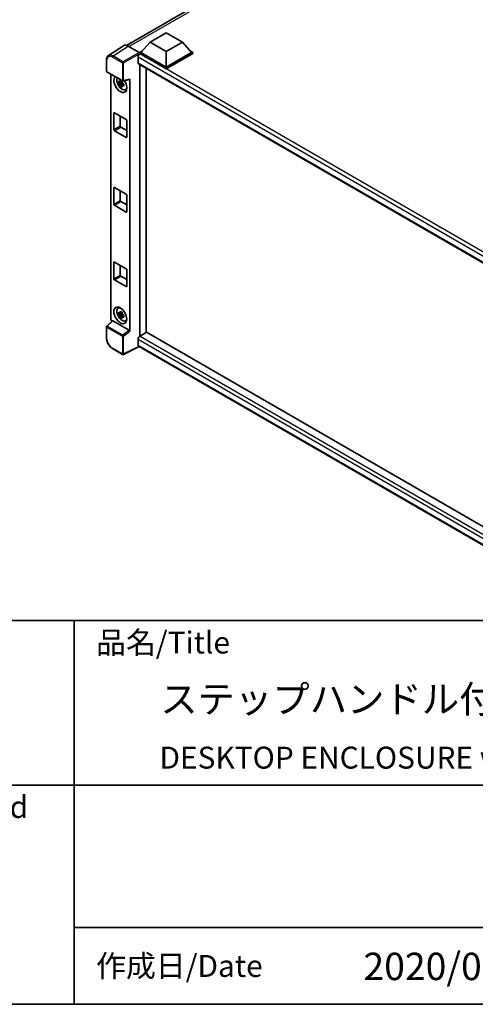
# Model space of a CAD drawing. Units: millimetres. Extents: x 0 to 11604, y 0 to 1686.
# Drawn here: x 1680 to 1930, y 0 to 539 of the extents above; entities that cross this region are included whole.
import ezdxf
from ezdxf.enums import TextEntityAlignment as Align

# ---------------------------------------------------------------- set-up
doc = ezdxf.new("R2010")
doc.units = ezdxf.units.MM
doc.header["$LTSCALE"] = 6
for name, color, linetype, lineweight in [('Border (ISO)', 7, 'Continuous', 35), ('Title (ISO)', 7, 'Continuous', 35), ('Visible (ISO)', 7, 'Continuous', 35), ('Visible Narrow (ISO)', 7, 'Continuous', 25)]:
    doc.layers.add(name, color=color, linetype=linetype, lineweight=lineweight)
doc.styles.add('Note Text (TK)', font='txt')
doc.styles.add('文字スタイル67', font='arial.ttf')

# ---------------------------------------------------------------- blocks, each defined once
blk = doc.blocks.new('図面枠 tk図枠')
at = {"layer": 'Border (ISO)'}
blk.add_line((14.5, 8), (405.5, 8), dxfattribs=at)
blk = doc.blocks.new('表題欄 tk表題欄')
at = {"layer": 'Title (ISO)'}
for p, q in [((74.709, 244.053), (255.709, 244.053)), ((149.709, 244.053), (149.709, 209.053)), ((74.709, 229.053), (230.709, 229.053)), ((149.709, 216.053), (230.709, 216.053)), ((255.709, 209.053), (74.709, 209.053))]:
    blk.add_line(p, q, dxfattribs=at)
at = {"layer": 'Title (ISO)', "color": 1, "char_height": 2, "line_spacing_factor": 1.5, "style": 'Note Text (TK)'}
for s, insert, attachment_point in [('\\fＭＳ Ｐゴシック|b0|i0;\\H2.0000;品名/Title', (151.709, 242.053), 4), ('\\fＭＳ Ｐゴシック|b0|i0;\\H2.0000;製図/Created', (137.209, 227.053), 5), ('\\fＭＳ Ｐゴシック|b0|i0;\\H2.0000;作成日/Date', (151.709, 212.553), 4)]:
    blk.add_mtext(s, dxfattribs=dict(at, insert=insert, attachment_point=attachment_point))
at = {"layer": 'Title (ISO)', "color": 7}
for tag, p, height, style in [('<品名>_001', (157.567, 235.639), 2.5, 'Note Text (TK)'), ('<Title>_001', (157.493, 230.552), 2, '文字スタイル67'), ('<ページ_No.>_001', (237.949, 213.303), 2.5, 'Note Text (TK)'), ('<総ページ数>_001', (246.8, 213.303), 2.5, 'Note Text (TK)'), ('作成日_001', (175.866, 211.281), 2.5, 'Note Text (TK)')]:
    blk.add_attdef(tag, p, '', height=height, dxfattribs=dict(at, style=style))
at = {"layer": 'Title (ISO)', "color": 7, "style": 'Note Text (TK)'}
blk.add_attdef('<尺度>', text='', height=2.5, dxfattribs=at).set_placement((243.209, 223.553), align=Align.MIDDLE_CENTER)

msp = doc.modelspace()

# ---------------------------------------------------------------- linework, layer by layer
at = {"layer": 'Visible (ISO)'}
for p, q in [((1738.6169, 524.8178), (1961.9549, 653.7621)), ((1751.6132, 526.5536), (1760.4521, 531.6567)), ((1760.4521, 531.6567), (1769.2909, 526.5536)), ((1736.9352, 524.6269), (1728.7294, 519.2036)), ((1739.5196, 524.4319), (1745.5323, 520.9604)), ((1751.6132, 526.5536), (1746.5928, 520.9197)), ((1760.4521, 521.4504), (1751.6132, 526.5536)), ((1769.2909, 526.5536), (1760.4521, 521.4504)), ((1769.2909, 526.5536), (1774.3114, 520.9197)), ((1745.0018, 518.409), (1745.0018, 515.3471)), ((1745.8857, 520.9197), (1747.3421, 521.7606)), ((1745.8857, 520.3482), (1745.8857, 520.9197)), ((1760.4521, 512.5098), (1745.8857, 520.9197)), ((1745.8857, 520.3484), (1745.8857, 520.1269)), ((1746.0625, 520.2461), (1745.8857, 520.3482)), ((1760.4521, 511.9383), (1745.8857, 520.3482)), ((1760.4521, 512.9181), (1746.5928, 520.9197)), ((1760.4521, 521.4504), (1760.4521, 512.9181)), ((1774.3114, 520.9197), (1760.4521, 512.9181)), ((1775.0185, 520.9197), (1760.4521, 512.5098)), ((1775.0185, 520.3482), (1760.4521, 511.9383)), ((1773.562, 521.7606), (1775.0185, 520.9197)), ((1775.0185, 520.3482), (1775.0185, 520.9197)), ((1727.651, 510.7212), (1727.651, 516.775)), ((1745.3125, 514.6605), (1945.956, 398.8188)), ((1745.8857, 514.3295), (1745.8857, 365.6049)), ((1749.4212, 367.6633), (1749.4212, 512.2883)), ((1760.4521, 511.9383), (1760.4521, 512.5098)), ((1727.901, 510.2882), (1736.5003, 505.3233)), ((1730.161, 374.9141), (1730.161, 508.9833)), ((1736.3208, 504.5708), (1734.4222, 504.1718)), ((1735.3372, 502.587), (1736.632, 504.0318)), ((1736.2492, 505.3404), (1735.7445, 505.049)), ((1735.7445, 503.8787), (1736.5507, 504.3442)), ((1736.3208, 505.0838), (1736.3208, 505.3014)), ((1736.3208, 504.5708), (1736.3208, 504.6804)), ((1736.4599, 504.4905), (1736.3208, 504.5708)), ((1736.632, 504.0318), (1736.632, 504.1923)), ((1736.632, 504.0318), (1736.7269, 503.977)), ((1737.2627, 503.5849), (1736.758, 503.2936)), ((1736.8727, 505.2716), (1740.2473, 506.1238)), ((1737.0763, 503.7753), (1737.2647, 503.6665)), ((1740.3972, 368.3731), (1740.3972, 506.3801)), ((1738.0713, 500.6107), (1738.7653, 500.9178)), ((1731.7435, 478.7069), (1731.7435, 487.6883)), ((1732.0971, 487.8924), (1738.4611, 484.2182)), ((1735.2791, 486.0553), (1735.2791, 480.7481)), ((1735.6326, 480.1357), (1738.8146, 478.2986)), ((1738.8146, 483.6058), (1738.8146, 474.6244)), ((1738.4611, 474.4202), (1732.0971, 478.0945)), ((1731.7435, 437.882), (1731.7435, 446.8635)), ((1732.0971, 447.0676), (1738.4611, 443.3934)), ((1735.2791, 445.2305), (1735.2791, 439.9233)), ((1738.8146, 442.781), (1738.8146, 433.7995)), ((1738.4611, 433.5954), (1732.0971, 437.2697)), ((1735.6326, 439.3109), (1738.8146, 437.4738)), ((1731.7435, 397.0572), (1731.7435, 406.0387)), ((1732.0971, 406.2428), (1738.4611, 402.5685)), ((1735.2791, 404.4057), (1735.2791, 399.0984)), ((1738.8146, 401.9562), (1738.8146, 392.9747)), ((1738.4611, 392.7706), (1732.0971, 396.4448)), ((1735.6326, 398.4861), (1738.8146, 396.6489)), ((1734.0777, 380.9709), (1734.6907, 381.4183)), ((1736.3208, 378.0138), (1734.4222, 377.6148)), ((1735.3372, 376.03), (1736.632, 377.4748)), ((1736.2492, 378.7834), (1735.7445, 378.4921)), ((1735.7445, 377.3217), (1736.5507, 377.7872)), ((1736.3208, 378.5268), (1736.3208, 378.7444)), ((1736.3208, 378.0138), (1736.3208, 378.1234)), ((1736.4599, 377.9335), (1736.3208, 378.0138)), ((1736.632, 377.4748), (1736.632, 377.6354)), ((1736.632, 377.4748), (1736.7269, 377.42)), ((1737.0763, 377.2183), (1737.2647, 377.1095)), ((1730.9439, 374.0908), (1727.8113, 371.1911)), ((1740.0465, 368.9933), (1731.2188, 374.09)), ((1737.2627, 377.028), (1736.758, 376.7366)), ((1738.0713, 374.0537), (1738.7653, 374.3608)), ((1727.651, 364.7704), (1727.651, 370.8242)), ((1749.598, 367.7654), (1746.0625, 365.7241)), ((1749.598, 367.7654), (1945.8285, 254.4716)), ((1745.0018, 363.887), (1745.0018, 360.8252)), ((1736.5003, 355.7006), (1731.081, 358.8294)), ((1745.5796, 359.9843), (1736.9737, 355.6863)), ((1942.6114, 246.2279), (1745.3125, 360.1385))]:
    msp.add_line(p, q, dxfattribs=at)
for centre, start, end in [((1728.151, 510.7212), 180, 240), ((1736.7503, 505.7563), 240, 284.173003), ((1728.151, 370.8242), 132.789481, 180), ((1736.7503, 356.1336), 240, 296.538708)]:
    msp.add_arc(centre, 0.5, start, end, dxfattribs=at)
for centre, major_axis, ratio, start_param, end_param in [((1739.5239, 520.3444), (-2.503, 4.3354), 0.5766475, 5.49839613, 6.31804944), ((1746.0625, 519.0214), (-0.75, -1.299), 0.57735027, 3.92699082, 5.49778714), ((1745.5319, 520.5522), (-0.25, 0.433), 0.5780539, 3.9275998, 5.49717816), ((1746.0625, 515.9595), (-0.75, -1.299), 0.57735027, 5.49778714, 6.28318531), ((1735.2791, 503.61), (2.5, -4.3301), 0.57735027, 3.29297256, 7.94489041), ((1736.1983, 504.1407), (-2.0006, 3.4652), 0.57735027, 0.35706869, 3.53279276), ((1735.7679, 503.8922), (-0.7827, 1.3557), 0.57735027, 5.97330265, 6.59306797), ((1735.7679, 503.8922), (-0.7827, 1.3557), 0.57735027, 1.26091366, 1.88067899), ((1735.7679, 503.8922), (0.7827, -1.3557), 0.57735027, 1.26091366, 1.88067899), ((1735.7679, 503.8922), (0.7827, -1.3557), 0.57735027, 5.97330265, 6.59306797), ((1740.0434, 506.588), (-0.2435, 0.4488), 0.5718249, 2.9967698, 3.95327169), ((1737.4004, 504.8347), (2.5, -4.3301), 0.57735027, 5.62163033, 5.84503628), ((1732.0971, 487.4842), (-0.25, 0.433), 0.57735027, 5.49778714, 7.06858347), ((1735.6326, 480.544), (0.25, -0.433), 0.57735027, 3.92699082, 5.49778714), ((1738.4611, 483.81), (0.25, -0.433), 0.57735027, 0.78539816, 2.35619449), ((1732.0971, 478.5027), (-0.25, 0.433), 0.57735027, 0.78539816, 2.35619449), ((1738.4611, 474.8285), (0.25, -0.433), 0.57735027, 5.49778714, 7.06858347), ((1732.0971, 446.6594), (-0.25, 0.433), 0.57735027, 5.49778714, 7.06858347), ((1738.4611, 442.9851), (0.25, -0.433), 0.57735027, 0.78539816, 2.35619449), ((1732.0971, 437.6779), (-0.25, 0.433), 0.57735027, 0.78539816, 2.35619449), ((1735.6326, 439.7191), (0.25, -0.433), 0.57735027, 3.92699082, 5.49778714), ((1738.4611, 434.0037), (0.25, -0.433), 0.57735027, 5.49778714, 7.06858347), ((1732.0971, 405.8345), (-0.25, 0.433), 0.57735027, 5.49778714, 7.06858347), ((1735.6326, 398.8943), (0.25, -0.433), 0.57735027, 3.92699082, 5.49778714), ((1738.4611, 402.1603), (0.25, -0.433), 0.57735027, 0.78539816, 2.35619449), ((1732.0971, 396.8531), (-0.25, 0.433), 0.57735027, 0.78539816, 2.35619449), ((1738.4611, 393.1788), (0.25, -0.433), 0.57735027, 5.49778714, 7.06858347), ((1736.1983, 377.5838), (-2.0006, 3.4652), 0.57735027, 5.8919852, 9.81597807), ((1737.4004, 378.2778), (2.5, -4.3301), 0.57735027, 3.57974168, 3.80314763), ((1735.7679, 377.3353), (-0.7827, 1.3557), 0.57735027, 5.97330265, 6.59306797), ((1735.7679, 377.3353), (-0.7827, 1.3557), 0.57735027, 1.26091366, 1.88067899), ((1735.7679, 377.3353), (0.7827, -1.3557), 0.57735027, 1.26091366, 1.88067899), ((1730.8685, 374.5066), (-0.5, 0.866), 0.5780539, 0.78600715, 2.07195873), ((1731.2218, 373.6668), (0.2435, -0.4488), 0.5718249, 2.39113693, 3.28641551), ((1735.7679, 377.3353), (0.7827, -1.3557), 0.57735027, 5.97330265, 6.59306797), ((1737.4004, 378.2778), (2.5, -4.3301), 0.57735027, 5.62163033, 5.84503628), ((1740.0434, 368.5737), (0.241, -0.4452), 0.58179756, 0.82141755, 2.38355232), ((1746.0625, 364.4994), (-0.75, -1.299), 0.57735027, 3.92699082, 5.49778714), ((1746.0625, 361.4375), (-0.75, -1.299), 0.57735027, 5.49778714, 6.28318531)]:
    msp.add_ellipse(centre, major_axis=major_axis, ratio=ratio, start_param=start_param, end_param=end_param, dxfattribs=at)
msp.add_ellipse((1735.2791, 377.053), major_axis=(2.5, -4.3301), ratio=0.57735027, dxfattribs=at)
for points, knots in [([(1727.651, 516.775), (1727.651, 516.9804), (1727.6643, 517.1806), (1727.719, 517.5669), (1727.7604, 517.753), (1727.8727, 518.1073), (1727.9437, 518.2755), (1728.1166, 518.5888), (1728.2186, 518.7338), (1728.4527, 518.9935), (1728.5848, 519.108), (1728.7294, 519.2036)], [-0.784789176, -0.784789176, -0.784789176, -0.784789176, -0.634804167, -0.634804167, -0.484819157, -0.484819157, -0.334834148, -0.334834148, -0.184849139, -0.184849139, -0.03486413, -0.03486413, -0.03486413, -0.03486413]), ([(1734.4222, 504.1718), (1734.4059, 504.3699), (1734.3983, 504.5671), (1734.3983, 504.9368), (1734.4059, 505.1372), (1734.4222, 505.3421)], [4.331071921, 4.331071921, 4.331071921, 4.331071921, 4.398975087, 4.398975087, 4.466878254, 4.466878254, 4.466878254, 4.466878254]), ([(1734.4222, 505.3421), (1734.5108, 505.2662), (1734.6009, 505.1914), (1734.7228, 505.0937), (1734.7532, 505.0696), (1734.7838, 505.0456)], [4.4863158772, 4.4863158772, 4.4863158772, 4.4863158772, 4.5307133937, 4.5307133937, 4.5453911286, 4.5453911286, 4.5453911286, 4.5453911286]), ([(1734.7838, 503.8753), (1734.7532, 503.8993), (1734.7228, 503.9234), (1734.6009, 504.0211), (1734.5108, 504.0959), (1734.4222, 504.1718)], [4.8174915459, 4.8174915459, 4.8174915459, 4.8174915459, 4.8321692807, 4.8321692807, 4.8765667973, 4.8765667973, 4.8765667973, 4.8765667973]), ([(1735.2612, 505.3212), (1735.2667, 505.366), (1735.2723, 505.411), (1735.296, 505.5928), (1735.3157, 505.731), (1735.3372, 505.8704)], [4.8174915459, 4.8174915459, 4.8174915459, 4.8174915459, 4.8321692807, 4.8321692807, 4.8765667973, 4.8765667973, 4.8765667973, 4.8765667973]), ([(1735.3372, 502.587), (1735.3157, 502.7017), (1735.296, 502.8171), (1735.2723, 502.9715), (1735.2667, 503.01), (1735.2612, 503.0484)], [4.4863158772, 4.4863158772, 4.4863158772, 4.4863158772, 4.5307133937, 4.5307133937, 4.5453911286, 4.5453911286, 4.5453911286, 4.5453911286]), ([(1735.3372, 505.8704), (1735.5006, 505.7692), (1735.6676, 505.6696), (1735.9877, 505.4848), (1736.1651, 505.3856), (1736.3507, 505.2852)], [4.331071921, 4.331071921, 4.331071921, 4.331071921, 4.398975087, 4.398975087, 4.466878254, 4.466878254, 4.466878254, 4.466878254]), ([(1736.3507, 502.0018), (1736.1651, 502.0902), (1735.9877, 502.1839), (1735.6676, 502.3687), (1735.5006, 502.4738), (1735.3372, 502.587)], [4.331071921, 4.331071921, 4.331071921, 4.331071921, 4.398975087, 4.398975087, 4.466878254, 4.466878254, 4.466878254, 4.466878254]), ([(1736.3507, 505.2852), (1736.3292, 505.1458), (1736.3096, 505.0076), (1736.2859, 504.8259), (1736.2802, 504.7809), (1736.2747, 504.7361)], [4.4863158772, 4.4863158772, 4.4863158772, 4.4863158772, 4.5307133937, 4.5307133937, 4.5453911286, 4.5453911286, 4.5453911286, 4.5453911286]), ([(1736.2747, 502.4633), (1736.2802, 502.4248), (1736.2859, 502.3864), (1736.3096, 502.232), (1736.3292, 502.1165), (1736.3507, 502.0018)], [4.8174915459, 4.8174915459, 4.8174915459, 4.8174915459, 4.8321692807, 4.8321692807, 4.8765667973, 4.8765667973, 4.8765667973, 4.8765667973]), ([(1736.7521, 503.9092), (1736.7936, 503.8915), (1736.8354, 503.874), (1737.0047, 503.8036), (1737.1342, 503.7516), (1737.2657, 503.7004)], [4.8174915459, 4.8174915459, 4.8174915459, 4.8174915459, 4.8321692807, 4.8321692807, 4.8765667973, 4.8765667973, 4.8765667973, 4.8765667973]), ([(1737.2657, 502.5301), (1737.1342, 502.5813), (1737.0047, 502.6333), (1736.8354, 502.7037), (1736.7936, 502.7212), (1736.7521, 502.7389)], [4.4863158772, 4.4863158772, 4.4863158772, 4.4863158772, 4.5307133937, 4.5307133937, 4.5453911286, 4.5453911286, 4.5453911286, 4.5453911286]), ([(1737.2657, 503.7004), (1737.2597, 503.4895), (1737.257, 503.2863), (1737.257, 502.9167), (1737.2597, 502.7222), (1737.2657, 502.5301)], [4.331071921, 4.331071921, 4.331071921, 4.331071921, 4.398975087, 4.398975087, 4.466878254, 4.466878254, 4.466878254, 4.466878254]), ([(1734.4222, 377.6148), (1734.4059, 377.8129), (1734.3983, 378.0102), (1734.3983, 378.3798), (1734.4059, 378.5802), (1734.4222, 378.7851)], [4.331071921, 4.331071921, 4.331071921, 4.331071921, 4.398975087, 4.398975087, 4.466878254, 4.466878254, 4.466878254, 4.466878254]), ([(1734.4222, 378.7851), (1734.5108, 378.7092), (1734.6009, 378.6345), (1734.7228, 378.5367), (1734.7532, 378.5126), (1734.7838, 378.4886)], [4.4863158772, 4.4863158772, 4.4863158772, 4.4863158772, 4.5307133937, 4.5307133937, 4.5453911286, 4.5453911286, 4.5453911286, 4.5453911286]), ([(1734.7838, 377.3183), (1734.7532, 377.3423), (1734.7228, 377.3664), (1734.6009, 377.4642), (1734.5108, 377.5389), (1734.4222, 377.6148)], [4.8174915459, 4.8174915459, 4.8174915459, 4.8174915459, 4.8321692807, 4.8321692807, 4.8765667973, 4.8765667973, 4.8765667973, 4.8765667973]), ([(1735.2612, 378.7642), (1735.2667, 378.8091), (1735.2723, 378.854), (1735.296, 379.0358), (1735.3157, 379.174), (1735.3372, 379.3134)], [4.8174915459, 4.8174915459, 4.8174915459, 4.8174915459, 4.8321692807, 4.8321692807, 4.8765667973, 4.8765667973, 4.8765667973, 4.8765667973]), ([(1735.3372, 379.3134), (1735.5006, 379.2122), (1735.6676, 379.1126), (1735.9877, 378.9278), (1736.1651, 378.8286), (1736.3507, 378.7283)], [4.331071921, 4.331071921, 4.331071921, 4.331071921, 4.398975087, 4.398975087, 4.466878254, 4.466878254, 4.466878254, 4.466878254]), ([(1736.3507, 378.7283), (1736.3292, 378.5888), (1736.3096, 378.4507), (1736.2859, 378.2689), (1736.2802, 378.2239), (1736.2747, 378.1791)], [4.4863158772, 4.4863158772, 4.4863158772, 4.4863158772, 4.5307133937, 4.5307133937, 4.5453911286, 4.5453911286, 4.5453911286, 4.5453911286]), ([(1736.7521, 377.3522), (1736.7936, 377.3346), (1736.8354, 377.317), (1737.0047, 377.2466), (1737.1342, 377.1946), (1737.2657, 377.1434)], [4.8174915459, 4.8174915459, 4.8174915459, 4.8174915459, 4.8321692807, 4.8321692807, 4.8765667973, 4.8765667973, 4.8765667973, 4.8765667973]), ([(1735.3372, 376.03), (1735.3157, 376.1447), (1735.296, 376.2602), (1735.2723, 376.4146), (1735.2667, 376.453), (1735.2612, 376.4915)], [4.4863158772, 4.4863158772, 4.4863158772, 4.4863158772, 4.5307133937, 4.5307133937, 4.5453911286, 4.5453911286, 4.5453911286, 4.5453911286]), ([(1736.3507, 375.4449), (1736.1651, 375.5332), (1735.9877, 375.6269), (1735.6676, 375.8117), (1735.5006, 375.9169), (1735.3372, 376.03)], [4.331071921, 4.331071921, 4.331071921, 4.331071921, 4.398975087, 4.398975087, 4.466878254, 4.466878254, 4.466878254, 4.466878254]), ([(1736.2747, 375.9063), (1736.2802, 375.8678), (1736.2859, 375.8294), (1736.3096, 375.675), (1736.3292, 375.5595), (1736.3507, 375.4449)], [4.8174915459, 4.8174915459, 4.8174915459, 4.8174915459, 4.8321692807, 4.8321692807, 4.8765667973, 4.8765667973, 4.8765667973, 4.8765667973]), ([(1737.2657, 375.9731), (1737.1342, 376.0243), (1737.0047, 376.0763), (1736.8354, 376.1467), (1736.7936, 376.1643), (1736.7521, 376.1819)], [4.4863158772, 4.4863158772, 4.4863158772, 4.4863158772, 4.5307133937, 4.5307133937, 4.5453911286, 4.5453911286, 4.5453911286, 4.5453911286]), ([(1737.2657, 377.1434), (1737.2597, 376.9325), (1737.257, 376.7293), (1737.257, 376.3597), (1737.2597, 376.1652), (1737.2657, 375.9731)], [4.331071921, 4.331071921, 4.331071921, 4.331071921, 4.398975087, 4.398975087, 4.466878254, 4.466878254, 4.466878254, 4.466878254]), ([(1731.081, 358.8294), (1730.8948, 358.9369), (1730.7109, 359.06), (1730.3507, 359.3338), (1730.1743, 359.4846), (1729.8322, 359.8104), (1729.6664, 359.9855), (1729.3487, 360.3558), (1729.1967, 360.5511), (1728.9096, 360.9578), (1728.7744, 361.169), (1728.5239, 361.603), (1728.4084, 361.8257), (1728.1999, 362.2777), (1728.1067, 362.5069), (1727.9449, 362.9673), (1727.8762, 363.1984), (1727.765, 363.6576), (1727.7226, 363.8857), (1727.6656, 364.3346), (1727.651, 364.5554), (1727.651, 364.7704)], [-0.78478918, -0.78478918, -0.78478918, -0.78478918, -0.62783134, -0.62783134, -0.47087351, -0.47087351, -0.31391567, -0.31391567, -0.15695784, -0.15695784, 0, 0, 0.15695784, 0.15695784, 0.31391567, 0.31391567, 0.47087351, 0.47087351, 0.62783134, 0.62783134, 0.78478918, 0.78478918, 0.78478918, 0.78478918])]:
    msp.add_open_spline(points, degree=3, knots=knots, dxfattribs=at)
for points, weights in [([(1735.7445, 505.049), (1735.3926, 505.0625), (1734.7838, 505.0456)], [1.35956394726, 1.22656475141, 1.03074466748]), ([(1734.7838, 503.8753), (1735.3926, 503.8922), (1735.7445, 503.8787)], [1.03074466748, 1.22656475141, 1.35956394726]), ([(1735.2612, 505.3212), (1735.5802, 505.1708), (1735.7445, 505.049)], [1.03074466748, 1.22656475141, 1.35956394726]), ([(1735.7445, 503.8787), (1735.5802, 503.5672), (1735.2612, 503.0484)], [1.35956394726, 1.22656475141, 1.03074466748]), ([(1736.2747, 502.4633), (1736.5937, 502.9821), (1736.758, 503.2936)], [1.03074466748, 1.22656475141, 1.35956394726]), ([(1736.758, 503.2936), (1736.7814, 503.0904), (1736.7521, 502.7389)], [1.35956394726, 1.22656475141, 1.03074466748]), ([(1735.7445, 378.4921), (1735.3926, 378.5055), (1734.7838, 378.4886)], [1.35956394726, 1.22656475141, 1.03074466748]), ([(1734.7838, 377.3183), (1735.3926, 377.3352), (1735.7445, 377.3217)], [1.03074466748, 1.22656475141, 1.35956394726]), ([(1735.2612, 378.7642), (1735.5802, 378.6138), (1735.7445, 378.4921)], [1.03074466748, 1.22656475141, 1.35956394726]), ([(1735.7445, 377.3217), (1735.5802, 377.0103), (1735.2612, 376.4915)], [1.35956394726, 1.22656475141, 1.03074466748]), ([(1736.2747, 375.9063), (1736.5937, 376.4251), (1736.758, 376.7366)], [1.03074466748, 1.22656475141, 1.35956394726]), ([(1736.758, 376.7366), (1736.7814, 376.5334), (1736.7521, 376.1819)], [1.35956394726, 1.22656475141, 1.03074466748])]:
    msp.add_rational_spline(points, weights, degree=2, dxfattribs=at)
at = {"layer": 'Visible Narrow (ISO)'}
for p, q in [((1964.3768, 653.6384), (1740.052, 524.1245)), ((1731.3187, 519.0118), (1739.5196, 524.4319)), ((1730.9775, 518.4068), (1736.3968, 515.278)), ((1736.738, 515.883), (1731.3187, 519.0118)), ((1745.5323, 520.9604), (1736.738, 515.883)), ((1737.0913, 515.271), (1745.8857, 520.3484)), ((1948.8384, 400.7239), (1745.0018, 518.409)), ((1950.7699, 402.0582), (1746.0625, 520.2461)), ((1727.7974, 510.517), (1727.7974, 516.5708)), ((1736.3968, 515.278), (1736.3968, 505.5522)), ((1737.0913, 505.5452), (1737.0913, 515.271)), ((1745.0018, 515.3471), (1946.3657, 399.0896)), ((1736.3968, 505.5522), (1727.7974, 510.517)), ((1740.3972, 506.3801), (1737.0913, 505.5452)), ((1731.7435, 487.6883), (1732.0971, 487.8924)), ((1731.7435, 478.7069), (1735.2791, 480.7481)), ((1732.0971, 478.0945), (1735.6326, 480.1357)), ((1738.4611, 474.4202), (1738.8146, 474.6244)), ((1731.7435, 446.8635), (1732.0971, 447.0676)), ((1731.7435, 437.882), (1735.2791, 439.9233)), ((1732.0971, 437.2697), (1735.6326, 439.3109)), ((1738.4611, 433.5954), (1738.8146, 433.7995)), ((1731.7435, 406.0387), (1732.0971, 406.2428)), ((1731.7435, 397.0572), (1735.2791, 399.0984)), ((1732.0971, 396.4448), (1735.6326, 398.4861)), ((1738.4611, 392.7706), (1738.8146, 392.9747)), ((1728.0632, 371.169), (1731.2188, 374.09)), ((1727.7974, 364.5663), (1727.7974, 370.6201)), ((1727.7974, 370.6201), (1736.3968, 365.6553)), ((1736.6626, 366.2042), (1728.0632, 371.169)), ((1740.0465, 368.9933), (1736.6626, 366.2042)), ((1737.0913, 365.6483), (1740.3972, 368.3731)), ((1736.3968, 365.6553), (1736.3968, 355.9295)), ((1737.0913, 355.9225), (1737.0913, 365.6483)), ((1944.5155, 248.6977), (1745.0018, 363.887)), ((1746.0625, 365.7241), (1945.8285, 250.3891)), ((1736.3968, 355.9295), (1730.9775, 359.0583)), ((1745.4148, 360.0794), (1737.0913, 355.9225)), ((1745.0018, 360.8252), (1942.6118, 246.735))]:
    msp.add_line(p, q, dxfattribs=at)
for centre, major_axis, ratio, start_param, end_param in [((1730.9813, 514.7281), (-2.2527, 3.9019), 0.5766475, 5.49839613, 7.06797448), ((1731.3349, 514.9322), (-2.5286, 4.3192), 0.57677384, 5.49491862, 6.31457193), ((1731.331, 518.611), (0.25, 0.433), 0.57735027, 0.82030475, 2.35619449), ((1728.151, 516.775), (-0.5, 0), 0.57735027, 0, 0.78539816), ((1736.7503, 515.4821), (0.25, 0.433), 0.57735027, 0.82030475, 2.35619449), ((1736.7503, 515.4821), (-0.5, 0), 0.57735027, 0.78539816, 2.32128791), ((1736.7503, 515.4821), (-0.25, 0.433), 0.53637355, 3.9275998, 5.49717816), ((1728.151, 510.7212), (-0.5, 0), 0.57735027, 0, 0.78539816), ((1728.151, 510.7212), (-0.25, -0.433), 0.57735027, 5.49778714, 6.28318531), ((1736.7503, 505.7563), (0.5, 0), 0.57735027, 3.92699082, 5.46288056), ((1736.7503, 505.7563), (-0.25, -0.433), 0.57735027, 5.49778714, 6.28318531), ((1736.7503, 505.7563), (0.1224, -0.4848), 0.68265399, 0, 0.9565019), ((1728.151, 370.8242), (-0.5, 0), 0.57735027, 0, 0.78539816), ((1728.151, 370.8242), (-0.25, -0.433), 0.57735027, 4.17779463, 5.49778714), ((1728.151, 370.8242), (-0.3397, 0.3669), 0.43528024, 5.38790672, 6.28318531), ((1728.151, 364.7704), (-0.5, 0), 0.57735027, 0, 0.78539816), ((1730.9813, 362.7325), (-2.25, 3.8971), 0.5780539, 0.78600715, 2.3555855), ((1736.7503, 365.8594), (0.25, 0.433), 0.57735027, 1.03620198, 2.35619449), ((1736.7503, 365.8594), (-0.5, 0), 0.57735027, 0.78539816, 2.32128791), ((1736.7503, 365.8594), (-0.318, 0.3858), 0.39624112, 3.84968252, 5.41181729), ((1731.331, 359.2624), (-0.25, -0.433), 0.57735027, 5.49778714, 6.28318531), ((1736.7503, 356.1336), (-0.25, -0.433), 0.57735027, 5.49778714, 6.28318531), ((1736.7503, 356.1336), (0.5, 0), 0.57735027, 3.92699082, 5.46288056), ((1736.7503, 356.1336), (0.2234, -0.4473), 0.5766475, 0, 0.81965331)]:
    msp.add_ellipse(centre, major_axis=major_axis, ratio=ratio, start_param=start_param, end_param=end_param, dxfattribs=at)

# ---------------------------------------------------------------- block references
at = {"xscale": 6, "yscale": 6, "zscale": 6}
msp.add_blockref('図面枠 tk図枠', (-87, -48), dxfattribs=at)
ref = msp.add_blockref('表題欄 tk表題欄', (811.7471, -1254.3164), dxfattribs=dict(xscale=6, yscale=6, zscale=6))
ref.add_attrib('<品名>_001', 'ステップハンドル付システムケース', (1757.1477, 159.5199), dxfattribs={"layer": 'Title (ISO)', "color": 7, "height": 15, "style": 'Note Text (TK)'})
ref.add_attrib('作成日_001', '2020/03/11', (1868.4375, 13.2443), dxfattribs={"layer": 'Title (ISO)', "color": 7, "height": 15, "style": 'Note Text (TK)'})
ref.add_attrib('<Title>_001', 'DESKTOP ENCLOSURE with STAND HANDLE', (1756.7067, 128.9959), dxfattribs={"layer": 'Title (ISO)', "color": 7, "height": 12, "style": '文字スタイル67'})

doc.saveas('drawing.dxf')
